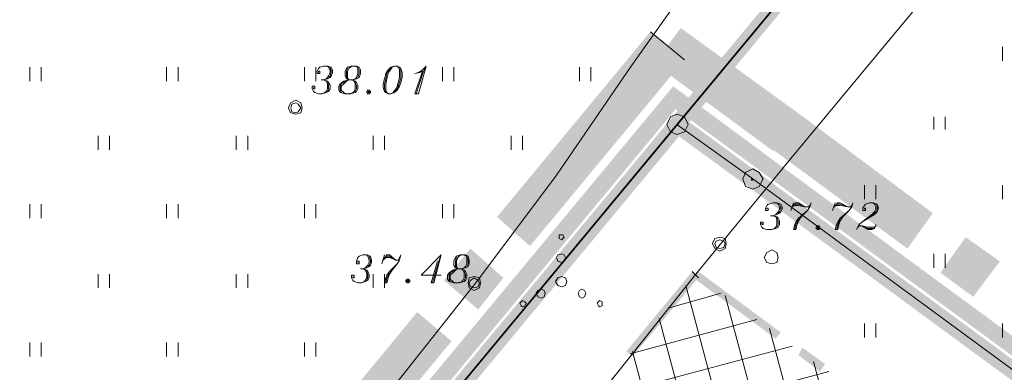
# Model space of a CAD drawing. Units: metres. Extents: x 546738 to 547736, y 6583674 to 6584601.
# Drawn here: x 546947 to 546983, y 6584504 to 6584517 of the extents above; entities that cross this region are included whole.
import ezdxf

# ---------------------------------------------------------------- set-up
doc = ezdxf.new("R2010")
doc.units = ezdxf.units.M
doc.header["$LTSCALE"] = 0.5
doc.layers.add('_GP_DP0446', color=7, linetype='Continuous', transparency=0.7)

# ---------------------------------------------------------------- blocks, each defined once
blk = doc.blocks.new('A$Cfd51c5b1')
at = {"layer": '_GP_DP0446', "lineweight": 5}
for points in [[(-98.664, 351.009), (-74.517, 331.873), (-72.861, 330.586), (-181.14, 200.412), (-184.223, 202.666), (-194.614, 210.301), (-289.878, 275.526), (-292.824, 277.55), (-229.298, 351.009), (-292.824, 277.55), (-297.833, 275.25)], [(103.402, 168.122), (65.317, 121.204), (61.453, 124.01), (-125.942, 261.497), (-128.701, 263.475), (-72.861, 330.586), (-71.205, 329.251), (103.402, 190.614)], [(-114.673, 283.806), (-125.387, 271.893), (-127.138, 269.868), (-128.795, 267.799), (-130.358, 265.591), (-133.074, 261.635), (-135.971, 257.771), (-138.961, 253.999), (-142.038, 250.32), (-145.309, 246.778), (-166.146, 222.399), (-170.051, 217.845), (-173.87, 213.199), (-178.791, 206.852), (-187.761, 196.042)], [(-108.88, 281.092), (-124.565, 262.233), (-128.01, 258.047), (-131.417, 253.769), (-134.682, 249.399), (-137.167, 246.226), (-139.833, 243.098), (-166.513, 212.142), (-176.954, 199.584), (-184.865, 190.247), (-192.869, 180.955)], [(-116.878, 266.281), (-116.878, 265.774)], [(-152.205, 265.545), (-152.205, 265.039)], [(-151.793, 265.545), (-151.793, 265.039)], [(-147.24, 265.545), (-147.24, 265.039)], [(-146.822, 265.545), (-146.822, 265.039)], [(-142.225, 265.545), (-142.225, 265.039)], [(-141.721, 265.361), (-141.721, 265.407), (-141.671, 265.407), (-141.671, 265.315), (-141.764, 265.315), (-141.764, 265.407), (-141.721, 265.498), (-141.671, 265.545), (-141.534, 265.591), (-141.397, 265.591), (-141.26, 265.545), (-141.216, 265.453), (-141.216, 265.361), (-141.26, 265.223), (-141.303, 265.177), (-141.397, 265.131), (-141.534, 265.085), (-141.397, 265.039), (-141.353, 264.993), (-141.303, 264.901), (-141.303, 264.763), (-141.353, 264.671), (-141.44, 264.625), (-141.584, 264.579), (-141.721, 264.579), (-141.858, 264.625), (-141.901, 264.671), (-141.951, 264.763), (-141.951, 264.855), (-141.858, 264.855), (-141.858, 264.763), (-141.901, 264.763), (-141.901, 264.809)], [(-141.814, 265.545), (-141.814, 265.039)], [(-141.397, 265.591), (-141.353, 265.545), (-141.303, 265.453), (-141.303, 265.361), (-141.353, 265.223), (-141.44, 265.131), (-141.534, 265.085), (-141.627, 265.085)], [(-141.303, 265.545), (-141.26, 265.453), (-141.26, 265.361), (-141.303, 265.223), (-141.353, 265.177)], [(-140.525, 265.591), (-140.618, 265.498), (-140.662, 265.407), (-140.662, 265.177), (-140.618, 265.085), (-140.799, 265.039), (-140.936, 264.947), (-140.986, 264.855), (-140.986, 264.717), (-140.936, 264.625), (-140.755, 264.579), (-140.568, 264.579), (-140.388, 264.625), (-140.338, 264.671), (-140.294, 264.763), (-140.294, 264.901), (-140.338, 264.993), (-140.388, 265.039), (-140.475, 265.085), (-140.388, 265.131), (-140.338, 265.177), (-140.294, 265.315), (-140.294, 265.498), (-140.338, 265.591)], [(-140.662, 265.498), (-140.705, 265.407), (-140.705, 265.177), (-140.662, 265.131)], [(-140.244, 265.545), (-140.431, 265.591), (-140.662, 265.545)], [(-140.294, 265.177), (-140.244, 265.315), (-140.244, 265.453), (-140.294, 265.545)], [(-139.098, 265.498), (-139.192, 265.407), (-139.235, 265.315), (-139.279, 265.131), (-139.329, 264.947), (-139.329, 264.763), (-139.279, 264.671)], [(-138.961, 265.591), (-139.048, 265.545), (-139.142, 265.407), (-139.192, 265.315), (-139.235, 265.131), (-139.279, 264.947), (-139.279, 264.717), (-139.235, 264.625), (-139.192, 264.579)], [(-139.098, 264.579), (-139.005, 264.625), (-138.911, 264.763), (-138.868, 264.855), (-138.824, 264.993), (-138.774, 265.177), (-138.774, 265.453), (-138.824, 265.545), (-138.868, 265.591)], [(-138.961, 264.671), (-138.868, 264.763), (-138.824, 264.855), (-138.774, 264.993), (-138.731, 265.177), (-138.731, 265.407), (-138.774, 265.498)], [(-137.809, 265.591), (-137.902, 265.407), (-138.176, 264.579)], [(-137.211, 265.545), (-137.211, 265.039)], [(-136.8, 265.545), (-136.8, 265.039)], [(-132.246, 265.545), (-132.246, 265.039)], [(-131.829, 265.545), (-131.829, 265.039)], [(-141.534, 265.085), (-141.44, 265.039), (-141.397, 264.947), (-141.397, 264.763), (-141.44, 264.671), (-141.49, 264.625), (-141.584, 264.579)], [(-140.755, 265.039), (-140.892, 264.947), (-140.936, 264.855), (-140.936, 264.717), (-140.892, 264.625)], [(-140.618, 265.085), (-140.705, 265.039), (-140.799, 264.947), (-140.892, 264.855), (-140.892, 264.717), (-140.799, 264.625), (-140.755, 264.579)], [(-140.705, 265.131), (-140.568, 265.085), (-140.799, 265.039)], [(-140.568, 264.579), (-140.475, 264.625), (-140.431, 264.671), (-140.388, 264.763), (-140.388, 264.947), (-140.431, 265.039), (-140.475, 265.085)], [(-140.388, 265.039), (-140.525, 265.085), (-140.338, 265.131)], [(-141.397, 264.993), (-141.353, 264.901), (-141.353, 264.763), (-141.397, 264.671)], [(-140.388, 264.671), (-140.338, 264.763), (-140.338, 264.901), (-140.388, 264.993)], [(-140.936, 264.625), (-140.662, 264.579), (-140.388, 264.625)], [(-119.364, 263.751), (-119.364, 263.291)], [(-118.953, 263.751), (-118.953, 263.291)], [(-149.725, 263.061), (-149.725, 262.555)], [(-149.308, 263.061), (-149.308, 262.555)], [(-144.711, 263.061), (-144.711, 262.555)], [(-144.293, 263.061), (-144.293, 262.555)], [(-139.74, 263.061), (-139.74, 262.555)], [(-139.329, 263.061), (-139.329, 262.555)], [(-134.725, 263.061), (-134.725, 262.555)], [(-134.314, 263.061), (-134.314, 262.555)], [(-121.893, 261.267), (-121.893, 260.761)], [(-121.482, 261.267), (-121.482, 260.761)], [(-116.878, 261.267), (-116.878, 260.761)], [(-152.205, 260.577), (-152.205, 260.071)], [(-151.793, 260.577), (-151.793, 260.071)], [(-147.24, 260.577), (-147.24, 260.071)], [(-146.822, 260.577), (-146.822, 260.071)], [(-142.225, 260.577), (-142.225, 260.071)], [(-141.814, 260.577), (-141.814, 260.071)], [(-137.211, 260.577), (-137.211, 260.071)], [(-136.8, 260.577), (-136.8, 260.071)], [(-125.437, 260.393), (-125.437, 260.439), (-125.387, 260.439), (-125.387, 260.347), (-125.481, 260.347), (-125.481, 260.439), (-125.437, 260.531), (-125.387, 260.577), (-125.207, 260.623), (-125.07, 260.623), (-124.933, 260.577), (-124.883, 260.485), (-124.883, 260.393), (-124.933, 260.301), (-124.976, 260.255), (-125.07, 260.209), (-125.207, 260.163), (-125.07, 260.117), (-125.02, 260.071), (-124.976, 259.979), (-124.976, 259.841), (-125.02, 259.749), (-125.113, 259.703), (-125.25, 259.657), (-125.437, 259.657), (-125.574, 259.703), (-125.618, 259.749), (-125.668, 259.841), (-125.668, 259.933), (-125.574, 259.933), (-125.574, 259.841), (-125.618, 259.841), (-125.618, 259.887)], [(-125.07, 260.623), (-125.02, 260.577), (-124.976, 260.485), (-124.976, 260.393), (-125.02, 260.301), (-125.113, 260.209), (-125.207, 260.163), (-125.3, 260.163)], [(-124.976, 260.577), (-124.933, 260.485), (-124.933, 260.393), (-124.976, 260.301), (-125.02, 260.255)], [(-124.472, 260.623), (-124.565, 260.347)], [(-124.422, 260.577), (-124.285, 260.577), (-124.054, 260.485), (-124.285, 260.623), (-124.378, 260.623), (-124.515, 260.485), (-124.422, 260.531), (-124.285, 260.531), (-124.054, 260.485), (-123.917, 260.485), (-123.874, 260.531), (-123.824, 260.623), (-123.874, 260.485), (-123.961, 260.347), (-124.191, 260.117), (-124.285, 259.979), (-124.335, 259.841), (-124.378, 259.657), (-124.472, 259.657), (-124.422, 259.841), (-124.378, 259.933), (-124.285, 260.071), (-123.961, 260.347)], [(-122.952, 260.623), (-123.045, 260.347)], [(-122.908, 260.577), (-122.771, 260.577), (-122.491, 260.485), (-122.771, 260.623), (-122.858, 260.623), (-122.995, 260.485), (-122.908, 260.531), (-122.771, 260.531), (-122.491, 260.485), (-122.397, 260.485), (-122.354, 260.531), (-122.31, 260.623), (-122.354, 260.485), (-122.447, 260.347), (-122.678, 260.117), (-122.771, 259.979), (-122.815, 259.841), (-122.858, 259.657), (-122.952, 259.657), (-122.908, 259.841), (-122.858, 259.933), (-122.771, 260.071), (-122.447, 260.347)], [(-121.893, 260.393), (-121.893, 260.439), (-121.849, 260.439), (-121.849, 260.347), (-121.943, 260.347), (-121.943, 260.439), (-121.893, 260.531), (-121.849, 260.577), (-121.712, 260.623), (-121.575, 260.623), (-121.432, 260.577), (-121.388, 260.485), (-121.388, 260.393), (-121.432, 260.301), (-121.525, 260.209), (-121.986, 259.933), (-122.08, 259.841), (-122.173, 259.657)], [(-121.575, 260.623), (-121.525, 260.577), (-121.482, 260.485), (-121.482, 260.393), (-121.525, 260.301), (-121.619, 260.209), (-121.986, 259.933)], [(-121.482, 260.577), (-121.432, 260.485), (-121.432, 260.393), (-121.482, 260.301), (-121.575, 260.209), (-121.712, 260.117)], [(-125.207, 260.163), (-125.113, 260.117), (-125.07, 260.025), (-125.07, 259.841), (-125.113, 259.749), (-125.157, 259.703), (-125.25, 259.657)], [(-125.07, 260.071), (-125.02, 259.979), (-125.02, 259.841), (-125.07, 259.749)], [(-124.285, 260.025), (-124.378, 259.841), (-124.422, 259.657)], [(-122.771, 260.025), (-122.858, 259.841), (-122.908, 259.657)], [(-122.123, 259.749), (-122.08, 259.795), (-121.986, 259.795), (-121.756, 259.749), (-121.525, 259.749), (-121.482, 259.795)], [(-121.482, 259.841), (-121.482, 259.795), (-121.525, 259.703), (-121.619, 259.657), (-121.756, 259.657), (-121.986, 259.795), (-121.756, 259.703), (-121.525, 259.703)], [(-140.294, 258.461), (-140.294, 258.507), (-140.244, 258.507), (-140.244, 258.415), (-140.338, 258.415), (-140.338, 258.507), (-140.294, 258.645), (-140.244, 258.691), (-140.107, 258.737), (-139.97, 258.737), (-139.833, 258.691), (-139.79, 258.553), (-139.79, 258.461), (-139.833, 258.369), (-139.877, 258.323), (-139.97, 258.277), (-140.107, 258.231), (-139.97, 258.185), (-139.927, 258.139), (-139.877, 258.047), (-139.877, 257.909), (-139.927, 257.817), (-140.02, 257.771), (-140.157, 257.726), (-140.294, 257.726), (-140.431, 257.771), (-140.475, 257.817), (-140.525, 257.909), (-140.525, 258.002), (-140.431, 258.002), (-140.431, 257.909), (-140.475, 257.909), (-140.475, 257.955)], [(-139.97, 258.737), (-139.927, 258.691), (-139.877, 258.553), (-139.877, 258.461), (-139.927, 258.369), (-140.02, 258.277), (-140.107, 258.231), (-140.201, 258.231)], [(-139.877, 258.691), (-139.833, 258.553), (-139.833, 258.461), (-139.877, 258.369), (-139.927, 258.323)], [(-139.329, 258.737), (-139.422, 258.415)], [(-139.279, 258.691), (-139.142, 258.691), (-138.911, 258.553), (-139.142, 258.737), (-139.235, 258.737), (-139.372, 258.553), (-139.279, 258.645), (-139.142, 258.645), (-138.911, 258.553), (-138.824, 258.553), (-138.774, 258.645), (-138.731, 258.737), (-138.774, 258.553), (-138.868, 258.415), (-139.048, 258.185), (-139.142, 258.047), (-139.192, 257.909), (-139.235, 257.726), (-139.329, 257.726), (-139.279, 257.909), (-139.235, 258.002), (-139.142, 258.139), (-138.868, 258.415)], [(-137.398, 258.507), (-137.628, 257.726), (-137.535, 257.726), (-137.26, 258.737), (-137.996, 258.002), (-137.26, 258.002)], [(-137.26, 258.737), (-137.348, 258.507), (-137.578, 257.726)], [(-136.569, 258.737), (-136.662, 258.645), (-136.706, 258.507), (-136.706, 258.323), (-136.662, 258.231), (-136.843, 258.185), (-136.98, 258.093), (-137.03, 258.002), (-137.03, 257.863), (-136.98, 257.771), (-136.8, 257.726), (-136.613, 257.726), (-136.432, 257.771), (-136.382, 257.817), (-136.339, 257.909), (-136.339, 258.047), (-136.382, 258.139), (-136.432, 258.185), (-136.519, 258.231), (-136.432, 258.277), (-136.382, 258.323), (-136.339, 258.415), (-136.339, 258.645), (-136.382, 258.737)], [(-136.706, 258.645), (-136.75, 258.507), (-136.75, 258.323), (-136.706, 258.277)], [(-136.289, 258.691), (-136.476, 258.737), (-136.706, 258.691)], [(-136.339, 258.323), (-136.289, 258.415), (-136.289, 258.553), (-136.339, 258.691)], [(-119.364, 258.783), (-119.364, 258.277)], [(-118.953, 258.783), (-118.953, 258.277)], [(-140.107, 258.231), (-140.02, 258.185), (-139.97, 258.093), (-139.97, 257.909), (-140.02, 257.817), (-140.064, 257.771), (-140.157, 257.726)], [(-136.662, 258.231), (-136.75, 258.185), (-136.843, 258.093), (-136.937, 258.002), (-136.937, 257.863), (-136.843, 257.771), (-136.8, 257.726)], [(-136.75, 258.277), (-136.613, 258.231), (-136.843, 258.185)], [(-136.613, 257.726), (-136.519, 257.771), (-136.476, 257.817), (-136.432, 257.909), (-136.432, 258.093), (-136.476, 258.185), (-136.519, 258.231)], [(-136.432, 258.185), (-136.569, 258.231), (-136.382, 258.277)], [(-149.725, 258.047), (-149.725, 257.541)], [(-149.308, 258.047), (-149.308, 257.541)], [(-144.711, 258.047), (-144.711, 257.541)], [(-144.293, 258.047), (-144.293, 257.541)], [(-139.97, 258.139), (-139.927, 258.047), (-139.927, 257.909), (-139.97, 257.817)], [(-139.74, 258.047), (-139.74, 257.541)], [(-139.329, 258.047), (-139.329, 257.541)], [(-139.142, 258.093), (-139.235, 257.909), (-139.279, 257.726)], [(-136.8, 258.185), (-136.937, 258.093), (-136.98, 258.002), (-136.98, 257.863), (-136.937, 257.771)], [(-136.432, 257.817), (-136.382, 257.909), (-136.382, 258.047), (-136.432, 258.139)], [(-128.147, 258.139), (-127.923, 257.909)], [(-136.98, 257.771), (-136.706, 257.726), (-136.432, 257.771)], [(-121.893, 256.254), (-121.893, 255.747)], [(-121.482, 256.254), (-121.482, 255.747)], [(-116.878, 256.254), (-116.878, 255.747)], [(-152.205, 255.563), (-152.205, 255.058)], [(-151.793, 255.563), (-151.793, 255.058)], [(-147.24, 255.563), (-147.24, 255.058)], [(-146.822, 255.563), (-146.822, 255.058)], [(-142.225, 255.563), (-142.225, 255.058)], [(-141.814, 255.563), (-141.814, 255.058)]]:
    blk.add_lwpolyline(points, dxfattribs=at)
at = {"layer": '_GP_DP0446', "color": 117, "lineweight": 5, "true_color": 0x387163}
blk.add_lwpolyline([(-129.667, 266.833), (-128.427, 265.821)], dxfattribs=at)
at = {"layer": '_GP_DP0446', "lineweight": 5}
for points in [[(-140.525, 265.591), (-140.662, 265.545), (-140.705, 265.498), (-140.755, 265.407), (-140.755, 265.223), (-140.705, 265.131), (-140.618, 265.085), (-140.475, 265.085), (-140.338, 265.131), (-140.244, 265.177), (-140.201, 265.315), (-140.201, 265.453), (-140.244, 265.545), (-140.338, 265.591)], [(-138.961, 265.591), (-139.098, 265.545), (-139.192, 265.453), (-139.279, 265.315), (-139.329, 265.131), (-139.372, 264.947), (-139.372, 264.809), (-139.329, 264.671), (-139.279, 264.625), (-139.192, 264.579), (-139.098, 264.579), (-138.961, 264.625), (-138.868, 264.717), (-138.774, 264.855), (-138.731, 264.993), (-138.681, 265.177), (-138.681, 265.361), (-138.731, 265.498), (-138.774, 265.545), (-138.868, 265.591)], [(-138.226, 265.315), (-138.039, 265.361), (-137.946, 265.407), (-138.226, 264.579), (-138.083, 264.579), (-137.809, 265.591), (-137.946, 265.453), (-138.083, 265.361)], [(-139.927, 264.717), (-139.97, 264.671), (-139.97, 264.625), (-139.927, 264.579), (-139.877, 264.579), (-139.833, 264.625), (-139.833, 264.671), (-139.877, 264.717)], [(-139.877, 264.625), (-139.877, 264.671), (-139.923, 264.671), (-139.923, 264.625)], [(-142.319, 264.073), (-142.362, 264.257), (-142.549, 264.349), (-142.73, 264.257), (-142.823, 264.073), (-142.73, 263.889), (-142.549, 263.843), (-142.362, 263.889)], [(-142.362, 264.073), (-142.456, 264.211), (-142.549, 264.257), (-142.686, 264.211), (-142.73, 264.073), (-142.686, 263.935), (-142.549, 263.889), (-142.456, 263.935)], [(-128.29, 263.475), (-128.427, 263.751), (-128.701, 263.843), (-128.932, 263.751), (-129.069, 263.475), (-128.932, 263.199), (-128.701, 263.107), (-128.427, 263.199)], [(-128.29, 263.475), (-128.427, 263.751), (-128.701, 263.843), (-128.932, 263.751), (-129.069, 263.475), (-128.932, 263.199), (-128.701, 263.107), (-128.427, 263.199)], [(-178.517, 198.526), (-181.14, 200.412), (-128.701, 263.475), (-125.942, 261.497), (61.453, 124.01), (65.363, 121.158), (17.939, 62.879), (13.569, 65.915), (-155.612, 181.737)], [(-128.658, 263.475), (-128.701, 263.475), (-128.701, 263.429)], [(-128.658, 263.475), (-128.701, 263.475), (-128.701, 263.429)], [(-125.574, 261.497), (-125.711, 261.727), (-125.942, 261.865), (-126.216, 261.727), (-126.309, 261.497), (-126.216, 261.221), (-125.942, 261.129), (-125.711, 261.221)], [(-125.574, 261.497), (-125.711, 261.727), (-125.942, 261.865), (-126.216, 261.727), (-126.309, 261.497), (-126.216, 261.221), (-125.942, 261.129), (-125.711, 261.221)], [(-125.942, 261.451), (-125.942, 261.497), (-125.988, 261.497), (-125.988, 261.451)], [(-125.942, 261.451), (-125.942, 261.497), (-125.988, 261.497), (-125.988, 261.451)], [(-123.593, 259.795), (-123.643, 259.749), (-123.643, 259.703), (-123.593, 259.657), (-123.55, 259.657), (-123.506, 259.703), (-123.506, 259.749), (-123.55, 259.795)], [(-123.55, 259.703), (-123.55, 259.749), (-123.596, 259.749), (-123.596, 259.703)], [(-132.794, 259.381), (-132.844, 259.473), (-132.981, 259.473), (-132.981, 259.335), (-132.888, 259.289), (-132.844, 259.335)], [(-126.907, 259.151), (-126.951, 259.335), (-127.138, 259.381), (-127.325, 259.335), (-127.412, 259.151), (-127.325, 258.967), (-127.138, 258.875), (-126.951, 258.967)], [(-126.951, 259.151), (-127.001, 259.243), (-127.138, 259.289), (-127.275, 259.243), (-127.325, 259.151), (-127.275, 259.013), (-127.138, 258.967), (-127.001, 259.013)], [(-136.569, 258.737), (-136.706, 258.691), (-136.75, 258.645), (-136.8, 258.507), (-136.8, 258.369), (-136.75, 258.277), (-136.662, 258.231), (-136.519, 258.231), (-136.382, 258.277), (-136.289, 258.323), (-136.245, 258.415), (-136.245, 258.553), (-136.289, 258.691), (-136.382, 258.737)], [(-132.75, 258.645), (-132.794, 258.737), (-132.888, 258.783), (-133.025, 258.737), (-133.074, 258.645), (-133.025, 258.507), (-132.888, 258.461), (-132.794, 258.507)], [(-125.02, 258.645), (-125.07, 258.829), (-125.25, 258.921), (-125.437, 258.829), (-125.531, 258.645), (-125.437, 258.461), (-125.25, 258.415), (-125.07, 258.461)], [(-135.834, 257.726), (-135.878, 257.909), (-136.064, 257.955), (-136.245, 257.909), (-136.289, 257.726), (-136.245, 257.541), (-136.064, 257.449), (-135.878, 257.541)], [(-135.878, 257.726), (-135.921, 257.817), (-136.064, 257.909), (-136.202, 257.817), (-136.245, 257.726), (-136.202, 257.587), (-136.064, 257.541), (-135.921, 257.587)], [(-132.701, 257.771), (-132.75, 257.909), (-132.888, 257.955), (-133.025, 257.909), (-133.118, 257.771), (-133.025, 257.633), (-132.888, 257.587), (-132.75, 257.633)], [(-138.5, 257.863), (-138.544, 257.817), (-138.544, 257.771), (-138.5, 257.726), (-138.457, 257.726), (-138.407, 257.771), (-138.407, 257.817), (-138.457, 257.863)], [(-138.457, 257.771), (-138.457, 257.817), (-138.502, 257.817), (-138.502, 257.771)], [(-133.486, 257.357), (-133.529, 257.449), (-133.623, 257.495), (-133.76, 257.449), (-133.809, 257.357), (-133.76, 257.219), (-133.623, 257.173), (-133.529, 257.219)], [(-132.015, 257.357), (-132.059, 257.449), (-132.152, 257.495), (-132.246, 257.449), (-132.29, 257.357), (-132.246, 257.219), (-132.152, 257.173), (-132.059, 257.219)], [(-134.177, 256.989), (-134.221, 257.035), (-134.314, 257.081), (-134.358, 257.035), (-134.407, 256.989), (-134.358, 256.897), (-134.314, 256.851), (-134.221, 256.897)], [(-131.417, 256.989), (-131.417, 257.035), (-131.511, 257.081), (-131.554, 257.035), (-131.598, 256.989), (-131.554, 256.897), (-131.511, 256.851), (-131.417, 256.897)]]:
    blk.add_lwpolyline(points, close=True, dxfattribs=at)
at = {"layer": '_GP_DP0446', "color": 163, "lineweight": 5, "true_color": 0x6d8add}
for points in [[(-111.639, 195.122), (-128.378, 257.633)], [(-127.094, 257.357), (-129.025, 256.805)], [(-110.674, 196.41), (-126.951, 257.265)], [(-125.805, 256.391), (-130.402, 255.149)], [(-112.555, 193.834), (-129.343, 256.437)], [(-109.702, 197.698), (-125.344, 256.069)], [(-124.515, 255.425), (-131.785, 253.493)], [(-113.521, 192.547), (-130.315, 255.241)], [(-108.786, 198.986), (-123.737, 254.873)], [(-123.182, 254.505), (-133.162, 251.838)]]:
    blk.add_lwpolyline(points, dxfattribs=at)
at = {"layer": '_GP_DP0446', "color": 25, "lineweight": 5, "true_color": 0x955c49}
for points in [[(-128.932, 263.659), (-128.471, 263.291), (-72.907, 330.999)], [(-128.471, 263.291), (-72.907, 330.999), (-72.815, 330.172)], [(-181.277, 201.792), (-181.183, 200.964), (-128.838, 264.855)], [(-181.183, 200.964), (-128.838, 264.855), (-128.745, 264.027)], [(-128.838, 264.855), (-128.745, 264.027), (-125.344, 262.279)], [(-128.745, 264.027), (-125.344, 262.279), (-125.711, 261.819)], [(-181.551, 200.366), (-180.679, 200.458), (-128.745, 263.889)], [(-180.679, 200.458), (-128.745, 263.889), (-128.658, 263.061)], [(-128.745, 263.889), (-128.658, 263.061), (-125.755, 261.727)], [(-128.658, 263.061), (-125.755, 261.727), (-126.129, 261.221)], [(-125.344, 262.279), (-125.711, 261.819), (62.051, 124.792)], [(-125.711, 261.819), (62.051, 124.792), (61.729, 124.332)], [(-125.755, 261.727), (-126.129, 261.221), (61.637, 124.24)], [(-126.129, 261.221), (61.637, 124.24), (61.315, 123.734)]]:
    blk.add_solid(points, dxfattribs=at)
at = {"layer": '_GP_DP0446', "color": 117, "lineweight": 5, "true_color": 0x387163}
for points in [[(-135.236, 260.117), (-134.04, 259.059), (-129.667, 266.833)], [(-134.04, 259.059), (-129.667, 266.833), (-128.427, 265.821)], [(-128.564, 266.97), (-129.53, 265.683), (-124.241, 263.843)], [(-129.53, 265.683), (-124.241, 263.843), (-125.207, 262.509)], [(-124.241, 263.843), (-125.207, 262.555), (-119.407, 260.255)], [(-125.207, 262.555), (-119.407, 260.255), (-120.329, 258.967)], [(-118.211, 259.381), (-119.133, 258.093), (-116.972, 258.507)], [(-137.167, 257.817), (-135.921, 256.759), (-136.202, 258.967)], [(-135.921, 256.759), (-136.202, 258.967), (-135.005, 257.909)], [(-119.133, 258.093), (-116.972, 258.507), (-117.937, 257.219)], [(-142.917, 250.871), (-141.671, 249.86), (-138.133, 256.667)], [(-141.671, 249.86), (-138.133, 256.667), (-136.887, 255.609)]]:
    blk.add_solid(points, dxfattribs=at)
at = {"layer": '_GP_DP0446', "color": 1, "lineweight": 5}
for points in [[(-166.513, 218.443), (-165.728, 218.443), (-128.701, 263.889)], [(-165.728, 218.443), (-128.701, 263.889), (-128.608, 263.061)], [(-128.701, 263.889), (-128.608, 263.061), (-81.37, 229.114)], [(-128.608, 263.061), (-81.37, 229.114), (-82.198, 229.023)]]:
    blk.add_solid(points, dxfattribs=at)
at = {"layer": '_GP_DP0446', "lineweight": 5}
for points in [[(-130.539, 255.241), (-130.315, 255.058), (-128.147, 258.139)], [(-130.315, 255.058), (-128.147, 258.139), (-127.923, 257.909)], [(-127.923, 258.139), (-128.103, 257.909), (-124.933, 255.931)], [(-128.103, 257.909), (-124.933, 255.931), (-125.113, 255.701)], [(-124.148, 255.38), (-124.285, 255.104), (-123.319, 254.781)], [(-124.285, 255.104), (-123.319, 254.781), (-123.506, 254.505)]]:
    blk.add_solid(points, dxfattribs=at)

msp = doc.modelspace()

# ---------------------------------------------------------------- block references
at = {"layer": '_GP_DP0446'}
msp.add_blockref('A$Cfd51c5b1', (547099.952, 6584249.998), dxfattribs=at)

doc.saveas('drawing.dxf')
